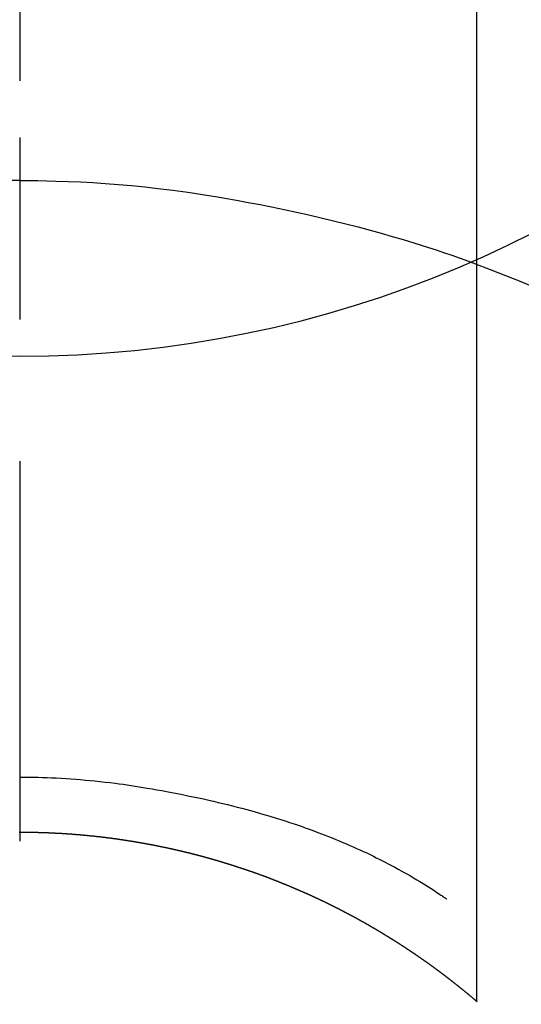
# Model space of a CAD drawing. Extents: x 0 to 26473, y -11045 to -2175.
# Drawn here: x 16690 to 16698, y -4109 to -4093 of the extents above; entities that cross this region are included whole.
import ezdxf

# ---------------------------------------------------------------- set-up
doc = ezdxf.new("R2010")
doc.units = 0
doc.header["$LTSCALE"] = 50
doc.header["$MEASUREMENT"] = 0
doc.linetypes.add('CENTER2', pattern=[1.125, 0.75, -0.125, 0.125, -0.125])
doc.layers.get('0').update_dxf_attribs({"linetype": 'CONTINUOUS'})
doc.layers.get('DEFPOINTS').update_dxf_attribs({"color": 146, "linetype": 'CONTINUOUS'})
for name, color, linetype in [('150-機器', 8, 'CONTINUOUS'), ('160-文字', 254, 'CONTINUOUS'), ('166-寸法B', 11, 'CONTINUOUS')]:
    doc.layers.add(name, color=color, linetype=linetype)
doc.styles.add('KH001', font='txt')
doc.dimstyles.new('KH1xx030', dxfattribs={"dimscale": 30, "dimtxt": 2, "dimasz": 0.6, "dimexe": 0.3, "dimexo": 1.2, "dimgap": 0.5, "dimtad": 3, "dimdec": 1, "dimdsep": 46, "dimlunit": 6, "dimtxsty": 'KH001', "dimblk": 'DOT', "dimcen": 1, "dimdle": 1, "dimclrd": 256, "dimclre": 256, "dimclrt": 256, "dimadec": 0, "dimazin": 0, "dimtfac": 1, "dimtdec": 1, "dimtix": 1, "dimtmove": 2, "dimatfit": 3, "dimldrblk": 'CLOSEDBLANK', "dimfxl": 1, "dimtolj": 1, "dimtzin": 0, "dimlwd": -1, "dimlwe": -1, "dimarcsym": 0})

# ---------------------------------------------------------------- blocks, each defined once
blk = doc.blocks.new('F402_H')
at = {"layer": '150-機器', "color": 161, "linetype": 'CENTER2'}
blk.add_line((0, 136.026), (0, -355.416), dxfattribs=at)
at = {"layer": '150-機器', "color": 13, "linetype": 'Continuous'}
for p, q in [((-7.509, -29.11), (-7.509, 2.651)), ((0, -26.329), (0, -26.33))]:
    blk.add_line(p, q, dxfattribs=at)
for points in [[(0, -14.905), (0, -14.91), (0, -14.915), (0, -14.92), (0, -14.925), (0, -14.93), (0, -14.935), (0, -14.94), (0, -14.945), (0, -14.95), (0, -14.955), (0, -14.96), (0, -14.965), (0, -14.97), (0, -14.976), (0, -14.981), (0, -14.986), (0, -14.991), (0, -14.996), (0, -15.001), (0, -15.007), (0, -15.012), (0, -15.017), (0, -15.022), (0, -15.028), (0, -15.033), (0, -15.038), (0, -15.043), (0, -15.049), (0, -15.054), (0, -15.059), (0, -15.065), (0, -15.07), (0, -15.075), (0, -15.081), (0, -15.086), (0, -15.091), (0, -15.097), (0, -15.102), (0, -15.107), (0, -15.113), (0, -15.118), (0, -15.124), (0, -15.129), (0, -15.135), (0, -15.14), (0, -15.145), (0, -15.151), (0, -15.156), (0, -15.162), (0, -15.167), (0, -15.173), (0, -15.178), (0, -15.184), (0, -15.189), (0, -15.195), (0, -15.2), (0, -15.206), (0, -15.212), (0, -15.217), (0, -15.223), (0, -15.228), (0, -15.234), (0, -15.24), (0, -15.245), (0, -15.251), (0, -15.256), (0, -15.262), (0, -15.268), (0, -15.272), (0, -15.278), (0, -15.284), (0, -15.289), (0, -15.295), (0, -15.301), (0, -15.306), (0, -15.312), (0, -15.318), (0, -15.323), (0, -15.329), (0, -15.335), (0, -15.341), (0, -15.346), (0, -15.352), (0, -15.358), (0, -15.364), (0, -15.369), (0, -15.375), (0, -15.381), (0, -15.387), (0, -15.393), (0, -15.398), (0, -15.404), (0, -15.41), (0, -15.416), (0, -15.422), (0, -15.427), (0, -15.433), (0, -15.439), (0, -15.445), (0, -15.451), (0, -15.457), (0, -15.463), (0, -15.468), (0, -15.474), (0, -15.48), (0, -15.486), (0, -15.492), (0, -15.498), (0, -15.504), (0, -15.51), (0, -15.516), (0, -15.521), (0, -15.527), (0, -15.533), (0, -15.539), (0, -15.545), (0, -15.551), (0, -15.557), (0, -15.563), (0, -15.569), (0, -15.575), (0, -15.581), (0, -15.587), (0, -15.593), (0, -15.599), (0, -15.605), (0, -15.611)], [(0, -15.611), (-0.148, -15.612), (-0.296, -15.614), (-0.444, -15.616), (-0.592, -15.62), (-0.795, -15.626), (-0.998, -15.636), (-1.201, -15.647), (-1.404, -15.66), (-1.621, -15.677), (-1.837, -15.696), (-2.054, -15.718), (-2.27, -15.742), (-2.516, -15.773), (-2.761, -15.806), (-3.005, -15.842), (-3.25, -15.881), (-3.28, -15.886), (-3.311, -15.892), (-3.341, -15.897), (-3.371, -15.902), (-3.564, -15.936), (-3.756, -15.971), (-3.949, -16.007), (-4.14, -16.045), (-4.344, -16.087), (-4.547, -16.131), (-4.75, -16.176), (-4.952, -16.223), (-5.155, -16.272), (-5.357, -16.322), (-5.559, -16.374), (-5.76, -16.428), (-5.94, -16.479), (-6.12, -16.53), (-6.299, -16.583), (-6.477, -16.638), (-6.599, -16.676), (-6.72, -16.715), (-6.841, -16.754), (-6.962, -16.794), (-7.101, -16.842), (-7.239, -16.891), (-7.377, -16.94), (-7.515, -16.99)], [(0, -15.611), (0, -15.629), (0, -15.647), (0, -15.664), (0, -15.682), (0, -15.7), (0, -15.718), (0, -15.736), (0, -15.754), (0, -15.772), (0, -15.79), (0, -15.808), (0, -15.826), (0, -15.844), (0, -15.862), (0, -15.88), (0, -15.898), (0, -15.916), (0, -15.934), (0, -15.952), (0, -15.97), (0, -15.988), (0, -16.006), (0, -16.024), (0, -16.041), (0, -16.059), (0, -16.077), (0, -16.095), (0, -16.113), (0, -16.131), (0, -16.149), (0, -16.167), (0, -16.185), (0, -16.203), (0, -16.221), (0, -16.239), (0, -16.257), (0, -16.275), (0, -16.293), (0, -16.311), (0, -16.329), (0, -16.347), (0, -16.365), (0, -16.383), (0, -16.401), (0, -16.418), (0, -16.436), (0, -16.454), (0, -16.472), (0, -16.49), (0, -16.508), (0, -16.526), (0, -16.544), (0, -16.562), (0, -16.58), (0, -16.598), (0, -16.616), (0, -16.634), (0, -16.653), (0, -16.671), (0, -16.689), (0, -16.707), (0, -16.725), (0, -16.743), (0, -16.761), (0, -16.779), (0, -16.796), (0, -16.814), (0, -16.832), (0, -16.85), (0, -16.868), (0, -16.886), (0, -16.904), (0, -16.922), (0, -16.94), (0, -16.958), (0, -16.976), (0, -16.994), (0, -17.012), (0, -17.031), (0, -17.049), (0, -17.067), (0, -17.085), (0, -17.103), (0, -17.121), (0, -17.139), (0, -17.156), (0, -17.174), (0, -17.192), (0, -17.21), (0, -17.228), (0, -17.246), (0, -17.264), (0, -17.282), (0, -17.3), (0, -17.318), (0, -17.336), (0, -17.354), (0, -17.372), (0, -17.391), (0, -17.409), (0, -17.427), (0, -17.445), (0, -17.463), (0, -17.481), (0, -17.499), (0, -17.517), (0, -17.534), (0, -17.552), (0, -17.57), (0, -17.588), (0, -17.606), (0, -17.624), (0, -17.642), (0, -17.66), (0, -17.678), (0, -17.696), (0, -17.714), (0, -17.732), (0, -17.75), (0, -17.768), (0, -17.786), (0, -17.805), (0, -17.823), (0, -17.841), (0, -17.859), (0, -17.877), (0, -17.895)], [(0, -15.611), (0.148, -15.612)], [(-7.475, -16.975), (-7.728, -17.073), (-7.98, -17.172), (-8.232, -17.272), (-8.482, -17.377)], [(0, -25.421), (-0.076, -25.421), (-0.151, -25.422), (-0.227, -25.423), (-0.303, -25.425), (-0.377, -25.427), (-0.451, -25.429), (-0.525, -25.432), (-0.599, -25.436), (-0.68, -25.44), (-0.761, -25.444), (-0.842, -25.45), (-0.923, -25.455), (-1.001, -25.462), (-1.08, -25.469), (-1.158, -25.477), (-1.236, -25.484), (-1.319, -25.493), (-1.403, -25.502), (-1.486, -25.512), (-1.569, -25.522), (-1.636, -25.531), (-1.702, -25.54), (-1.768, -25.55), (-1.834, -25.56), (-1.899, -25.57), (-1.964, -25.581), (-2.029, -25.591), (-2.094, -25.602), (-2.174, -25.616), (-2.254, -25.63), (-2.334, -25.644), (-2.414, -25.659), (-2.502, -25.675), (-2.59, -25.692), (-2.677, -25.709), (-2.765, -25.727), (-2.85, -25.744), (-2.936, -25.763), (-3.021, -25.781), (-3.106, -25.801), (-3.184, -25.818), (-3.262, -25.837), (-3.34, -25.855), (-3.417, -25.874), (-3.496, -25.894), (-3.574, -25.914), (-3.652, -25.934), (-3.73, -25.955), (-3.852, -25.989), (-3.973, -26.023), (-4.094, -26.059), (-4.215, -26.096), (-4.289, -26.119), (-4.362, -26.142), (-4.435, -26.166), (-4.508, -26.191), (-4.607, -26.224), (-4.705, -26.259), (-4.804, -26.295), (-4.901, -26.331), (-4.959, -26.353), (-5.017, -26.375), (-5.074, -26.398), (-5.132, -26.421), (-5.192, -26.445), (-5.252, -26.47), (-5.311, -26.495), (-5.371, -26.521), (-5.426, -26.544), (-5.481, -26.568), (-5.535, -26.593), (-5.59, -26.617), (-5.646, -26.643), (-5.702, -26.669), (-5.758, -26.696), (-5.814, -26.723), (-5.86, -26.746), (-5.906, -26.769), (-5.952, -26.792), (-5.997, -26.816), (-6.053, -26.845), (-6.108, -26.874), (-6.164, -26.903), (-6.219, -26.933), (-6.27, -26.96), (-6.32, -26.989), (-6.37, -27.017), (-6.42, -27.046), (-6.473, -27.077), (-6.524, -27.108), (-6.576, -27.139), (-6.628, -27.171), (-6.672, -27.198), (-6.716, -27.226), (-6.76, -27.254), (-6.803, -27.283), (-6.829, -27.299), (-6.855, -27.316), (-6.88, -27.333), (-6.906, -27.35), (-6.921, -27.36), (-6.936, -27.37), (-6.95, -27.38), (-6.965, -27.39), (-6.977, -27.399), (-6.989, -27.408), (-7.001, -27.416), (-7.014, -27.424), (-7.015, -27.425), (-7.016, -27.426), (-7.017, -27.427), (-7.019, -27.427)], [(-7.517, -29.117), (-7.513, -29.113), (-7.509, -29.11), (-7.505, -29.107), (-7.501, -29.103), (-7.497, -29.1), (-7.493, -29.096), (-7.489, -29.093), (-7.486, -29.09), (-7.482, -29.086), (-7.478, -29.083), (-7.474, -29.08), (-7.47, -29.076), (-7.466, -29.073), (-7.462, -29.069), (-7.458, -29.066), (-7.454, -29.063), (-7.45, -29.059), (-7.446, -29.056), (-7.442, -29.052), (-7.438, -29.049), (-7.434, -29.046), (-7.43, -29.042), (-7.426, -29.039), (-7.422, -29.036), (-7.418, -29.032), (-7.414, -29.029), (-7.41, -29.025), (-7.406, -29.022), (-7.402, -29.019), (-7.398, -29.015), (-7.394, -29.012), (-7.39, -29.009), (-7.386, -29.005), (-7.382, -29.002), (-7.378, -28.998), (-7.374, -28.995), (-7.37, -28.992), (-7.366, -28.988), (-7.362, -28.985), (-7.357, -28.982), (-7.353, -28.978), (-7.349, -28.975), (-7.345, -28.972), (-7.341, -28.968), (-7.337, -28.965), (-7.333, -28.962), (-7.329, -28.958), (-7.325, -28.955), (-7.321, -28.952), (-7.317, -28.948), (-7.313, -28.945), (-7.309, -28.942), (-7.305, -28.938), (-7.301, -28.935), (-7.297, -28.932), (-7.293, -28.929), (-7.289, -28.925), (-7.285, -28.922), (-7.281, -28.919), (-7.276, -28.915), (-7.272, -28.912), (-7.268, -28.909), (-7.264, -28.905), (-7.26, -28.902), (-7.256, -28.899), (-7.252, -28.896), (-7.248, -28.892), (-7.244, -28.889), (-7.24, -28.886), (-7.236, -28.882), (-7.232, -28.879), (-7.228, -28.876), (-7.223, -28.873), (-7.219, -28.869), (-7.215, -28.866), (-7.211, -28.863), (-7.207, -28.859), (-7.203, -28.856), (-7.199, -28.853), (-7.195, -28.85), (-7.191, -28.846), (-7.187, -28.843), (-7.183, -28.84), (-7.178, -28.838), (-7.174, -28.834), (-7.17, -28.831), (-7.166, -28.828), (-7.162, -28.825), (-7.158, -28.821), (-7.154, -28.818), (-7.15, -28.815), (-7.146, -28.812), (-7.141, -28.808), (-7.137, -28.805), (-7.133, -28.802), (-7.129, -28.799), (-7.125, -28.795), (-7.121, -28.792), (-7.117, -28.789), (-7.113, -28.786), (-7.109, -28.782), (-7.105, -28.779), (-7.101, -28.776), (-7.097, -28.773), (-7.093, -28.769), (-7.089, -28.766), (-7.085, -28.763), (-7.081, -28.76), (-7.076, -28.757), (-7.072, -28.753), (-7.068, -28.75), (-7.064, -28.747), (-7.06, -28.744), (-7.056, -28.741), (-7.052, -28.737), (-7.047, -28.734), (-7.043, -28.731), (-7.039, -28.728), (-7.035, -28.725), (-7.031, -28.721), (-7.027, -28.718), (-7.023, -28.715), (-7.018, -28.712), (-7.014, -28.709), (-7.01, -28.705), (-7.006, -28.702), (-7.002, -28.699), (-6.998, -28.696), (-6.993, -28.693), (-6.989, -28.69), (-6.985, -28.686), (-6.981, -28.683), (-6.977, -28.68), (-6.973, -28.677), (-6.968, -28.674), (-6.964, -28.671), (-6.96, -28.667), (-6.956, -28.664), (-6.952, -28.661), (-6.948, -28.658), (-6.943, -28.655), (-6.939, -28.652), (-6.935, -28.648), (-6.931, -28.645), (-6.927, -28.642), (-6.922, -28.639), (-6.918, -28.636), (-6.914, -28.633), (-6.91, -28.63), (-6.906, -28.626), (-6.901, -28.623), (-6.897, -28.62), (-6.893, -28.617), (-6.889, -28.614), (-6.885, -28.611), (-6.88, -28.608), (-6.876, -28.605), (-6.872, -28.601), (-6.868, -28.598), (-6.864, -28.595), (-6.859, -28.592), (-6.855, -28.589), (-6.851, -28.586), (-6.847, -28.583), (-6.843, -28.58), (-6.838, -28.577), (-6.834, -28.573), (-6.83, -28.57), (-6.826, -28.567), (-6.821, -28.564), (-6.817, -28.561), (-6.813, -28.558), (-6.809, -28.555), (-6.805, -28.552), (-6.8, -28.549), (-6.796, -28.546), (-6.792, -28.542), (-6.788, -28.539), (-6.783, -28.536), (-6.779, -28.533), (-6.775, -28.53), (-6.771, -28.527), (-6.766, -28.524), (-6.762, -28.521), (-6.758, -28.518), (-6.754, -28.515), (-6.749, -28.512), (-6.745, -28.509), (-6.741, -28.506), (-6.737, -28.503), (-6.733, -28.499), (-6.729, -28.496), (-6.725, -28.493), (-6.721, -28.49), (-6.716, -28.487), (-6.712, -28.484), (-6.708, -28.481), (-6.704, -28.478), (-6.699, -28.475), (-6.695, -28.472), (-6.691, -28.469), (-6.687, -28.466), (-6.682, -28.463), (-6.678, -28.461), (-6.674, -28.458), (-6.669, -28.455), (-6.665, -28.452), (-6.661, -28.449), (-6.657, -28.446), (-6.652, -28.443), (-6.648, -28.44), (-6.644, -28.437), (-6.639, -28.434), (-6.635, -28.431), (-6.631, -28.428), (-6.627, -28.425), (-6.622, -28.422), (-6.618, -28.419), (-6.614, -28.416), (-6.609, -28.413), (-6.605, -28.41), (-6.601, -28.407), (-6.597, -28.404), (-6.592, -28.401), (-6.588, -28.398), (-6.584, -28.395), (-6.579, -28.392), (-6.575, -28.389), (-6.571, -28.386), (-6.566, -28.383), (-6.562, -28.38), (-6.558, -28.377), (-6.554, -28.374), (-6.549, -28.371), (-6.545, -28.368), (-6.541, -28.365), (-6.536, -28.362), (-6.532, -28.359), (-6.528, -28.356), (-6.523, -28.353), (-6.519, -28.35), (-6.515, -28.347), (-6.51, -28.344), (-6.506, -28.341), (-6.502, -28.338), (-6.497, -28.335), (-6.493, -28.332), (-6.489, -28.329), (-6.484, -28.326), (-6.48, -28.323), (-6.476, -28.321), (-6.471, -28.318), (-6.467, -28.315), (-6.463, -28.312), (-6.458, -28.309), (-6.454, -28.306), (-6.45, -28.303), (-6.445, -28.3), (-6.441, -28.297), (-6.437, -28.294), (-6.432, -28.291), (-6.428, -28.288), (-6.424, -28.285), (-6.419, -28.282), (-6.415, -28.28), (-6.411, -28.277), (-6.406, -28.274), (-6.402, -28.271), (-6.397, -28.268), (-6.393, -28.265), (-6.389, -28.262), (-6.384, -28.259), (-6.38, -28.256), (-6.376, -28.253), (-6.371, -28.25), (-6.367, -28.248), (-6.363, -28.245), (-6.358, -28.242), (-6.355, -28.239), (-6.35, -28.236), (-6.346, -28.233), (-6.342, -28.23), (-6.337, -28.227), (-6.333, -28.225), (-6.329, -28.222), (-6.324, -28.219), (-6.32, -28.216), (-6.315, -28.213), (-6.311, -28.21), (-6.307, -28.207), (-6.302, -28.204), (-6.298, -28.202), (-6.293, -28.199), (-6.289, -28.196), (-6.285, -28.193), (-6.28, -28.19), (-6.276, -28.187), (-6.271, -28.184), (-6.267, -28.182), (-6.263, -28.179), (-6.258, -28.176), (-6.254, -28.173), (-6.249, -28.17), (-6.245, -28.167), (-6.241, -28.165), (-6.236, -28.162), (-6.232, -28.159), (-6.227, -28.156), (-6.223, -28.153), (-6.219, -28.15), (-6.214, -28.148), (-6.21, -28.145), (-6.205, -28.142), (-6.201, -28.139), (-6.197, -28.136), (-6.192, -28.134), (-6.188, -28.131), (-6.183, -28.128), (-6.179, -28.125), (-6.174, -28.122), (-6.17, -28.119), (-6.166, -28.117), (-6.161, -28.114), (-6.157, -28.111), (-6.152, -28.108), (-6.148, -28.105), (-6.143, -28.103), (-6.139, -28.1), (-6.135, -28.097), (-6.13, -28.094), (-6.126, -28.092), (-6.121, -28.089), (-6.117, -28.086), (-6.112, -28.084), (-6.108, -28.081), (-6.103, -28.079), (-6.099, -28.076), (-6.095, -28.073), (-6.09, -28.07), (-6.086, -28.068), (-6.081, -28.065), (-6.077, -28.062), (-6.072, -28.059), (-6.068, -28.057), (-6.063, -28.054), (-6.059, -28.051), (-6.054, -28.048), (-6.05, -28.046), (-6.046, -28.043), (-6.041, -28.04), (-6.037, -28.037), (-6.032, -28.035), (-6.028, -28.032), (-6.023, -28.029), (-6.019, -28.026), (-6.014, -28.024), (-6.01, -28.021), (-6.005, -28.018), (-6.001, -28.015), (-5.996, -28.013), (-5.992, -28.01), (-5.987, -28.007), (-5.983, -28.005), (-5.979, -28.002), (-5.975, -27.999), (-5.971, -27.996), (-5.966, -27.994), (-5.962, -27.991), (-5.957, -27.988), (-5.953, -27.986), (-5.948, -27.983), (-5.944, -27.98), (-5.939, -27.977), (-5.935, -27.975), (-5.93, -27.972), (-5.926, -27.969), (-5.921, -27.967), (-5.917, -27.964), (-5.912, -27.961), (-5.908, -27.959), (-5.903, -27.956), (-5.899, -27.953), (-5.894, -27.951), (-5.89, -27.948), (-5.885, -27.945), (-5.881, -27.943), (-5.876, -27.94), (-5.872, -27.937), (-5.867, -27.935), (-5.863, -27.932), (-5.858, -27.929), (-5.854, -27.927), (-5.849, -27.924), (-5.845, -27.921), (-5.84, -27.919), (-5.836, -27.916), (-5.831, -27.913), (-5.826, -27.911), (-5.822, -27.908), (-5.817, -27.905), (-5.813, -27.903), (-5.808, -27.9), (-5.804, -27.898), (-5.799, -27.895), (-5.795, -27.892), (-5.79, -27.89), (-5.786, -27.887), (-5.781, -27.884), (-5.777, -27.882), (-5.772, -27.879), (-5.768, -27.876), (-5.763, -27.874), (-5.759, -27.871), (-5.754, -27.869), (-5.749, -27.866), (-5.745, -27.863), (-5.74, -27.861), (-5.736, -27.858), (-5.731, -27.856), (-5.727, -27.853), (-5.722, -27.85), (-5.718, -27.848), (-5.713, -27.845), (-5.709, -27.843), (-5.704, -27.84), (-5.699, -27.837), (-5.695, -27.835), (-5.69, -27.832), (-5.686, -27.83), (-5.681, -27.827), (-5.677, -27.825), (-5.672, -27.822), (-5.668, -27.819), (-5.663, -27.817), (-5.658, -27.814), (-5.654, -27.812), (-5.649, -27.809), (-5.645, -27.807), (-5.64, -27.804), (-5.636, -27.801), (-5.631, -27.799), (-5.626, -27.796), (-5.622, -27.794), (-5.617, -27.791), (-5.613, -27.789), (-5.608, -27.786), (-5.604, -27.784), (-5.6, -27.781), (-5.595, -27.778), (-5.591, -27.776), (-5.586, -27.773), (-5.582, -27.771), (-5.577, -27.768), (-5.572, -27.766), (-5.568, -27.763), (-5.563, -27.761), (-5.559, -27.758), (-5.554, -27.756), (-5.549, -27.753), (-5.545, -27.751), (-5.54, -27.748), (-5.536, -27.746), (-5.531, -27.743), (-5.527, -27.741), (-5.522, -27.738), (-5.517, -27.736), (-5.513, -27.733), (-5.508, -27.731), (-5.504, -27.728), (-5.499, -27.726), (-5.494, -27.723), (-5.49, -27.721), (-5.485, -27.718), (-5.48, -27.716), (-5.476, -27.713), (-5.471, -27.711), (-5.467, -27.708), (-5.462, -27.707), (-5.457, -27.704), (-5.453, -27.702), (-5.448, -27.699), (-5.444, -27.697), (-5.439, -27.694), (-5.434, -27.692), (-5.43, -27.689), (-5.425, -27.687), (-5.42, -27.684), (-5.416, -27.682), (-5.411, -27.679), (-5.407, -27.677), (-5.402, -27.675), (-5.397, -27.672), (-5.393, -27.67), (-5.388, -27.667), (-5.383, -27.665), (-5.379, -27.662), (-5.374, -27.66), (-5.37, -27.657), (-5.365, -27.655), (-5.36, -27.653), (-5.356, -27.65), (-5.351, -27.648), (-5.346, -27.645), (-5.342, -27.643), (-5.337, -27.64), (-5.332, -27.638), (-5.328, -27.636), (-5.323, -27.633), (-5.318, -27.631), (-5.314, -27.628), (-5.309, -27.626), (-5.304, -27.623), (-5.3, -27.621), (-5.295, -27.619), (-5.291, -27.616), (-5.286, -27.614), (-5.281, -27.611), (-5.277, -27.609), (-5.272, -27.607), (-5.267, -27.604), (-5.263, -27.602), (-5.258, -27.6), (-5.253, -27.597), (-5.249, -27.595), (-5.244, -27.592), (-5.239, -27.59), (-5.235, -27.588), (-5.23, -27.585), (-5.225, -27.583), (-5.222, -27.58), (-5.217, -27.578), (-5.212, -27.576), (-5.208, -27.573), (-5.203, -27.571), (-5.198, -27.569), (-5.194, -27.566), (-5.189, -27.564), (-5.184, -27.562), (-5.179, -27.559), (-5.175, -27.557), (-5.17, -27.555), (-5.165, -27.552), (-5.161, -27.55), (-5.156, -27.547), (-5.151, -27.545), (-5.147, -27.543), (-5.142, -27.54), (-5.137, -27.538), (-5.133, -27.536), (-5.128, -27.533), (-5.123, -27.531), (-5.119, -27.529), (-5.114, -27.526), (-5.109, -27.524), (-5.104, -27.522), (-5.1, -27.52), (-5.095, -27.517), (-5.09, -27.515), (-5.086, -27.513), (-5.081, -27.51), (-5.076, -27.508), (-5.072, -27.506), (-5.067, -27.503), (-5.062, -27.501), (-5.057, -27.499), (-5.053, -27.496), (-5.048, -27.494), (-5.043, -27.492), (-5.039, -27.49), (-5.034, -27.487), (-5.029, -27.485), (-5.024, -27.483), (-5.02, -27.48), (-5.015, -27.478), (-5.01, -27.476), (-5.006, -27.474), (-5.001, -27.471), (-4.996, -27.469), (-4.991, -27.467), (-4.987, -27.465), (-4.982, -27.462), (-4.977, -27.46), (-4.973, -27.458), (-4.968, -27.456), (-4.963, -27.453), (-4.958, -27.451), (-4.954, -27.449), (-4.949, -27.447), (-4.944, -27.444), (-4.939, -27.442), (-4.935, -27.44), (-4.93, -27.438), (-4.925, -27.435), (-4.92, -27.433), (-4.916, -27.431), (-4.911, -27.429), (-4.906, -27.426), (-4.901, -27.424), (-4.897, -27.422), (-4.892, -27.42), (-4.887, -27.417), (-4.883, -27.415), (-4.878, -27.413), (-4.873, -27.411), (-4.868, -27.409), (-4.864, -27.406), (-4.859, -27.404), (-4.854, -27.402), (-4.849, -27.4), (-4.846, -27.398), (-4.841, -27.395), (-4.836, -27.393), (-4.831, -27.391), (-4.826, -27.389), (-4.822, -27.387), (-4.817, -27.384), (-4.812, -27.382), (-4.807, -27.38), (-4.803, -27.378), (-4.798, -27.376), (-4.793, -27.374), (-4.788, -27.371), (-4.784, -27.369), (-4.779, -27.367), (-4.774, -27.365), (-4.769, -27.363), (-4.765, -27.36), (-4.76, -27.358), (-4.755, -27.356), (-4.75, -27.354), (-4.745, -27.352), (-4.741, -27.35), (-4.736, -27.348), (-4.731, -27.345), (-4.726, -27.343), (-4.722, -27.341), (-4.717, -27.339), (-4.712, -27.337), (-4.707, -27.335), (-4.702, -27.333), (-4.698, -27.331), (-4.693, -27.329), (-4.688, -27.327), (-4.683, -27.325), (-4.679, -27.323), (-4.674, -27.321), (-4.669, -27.319), (-4.664, -27.317), (-4.659, -27.314), (-4.655, -27.312), (-4.65, -27.31), (-4.645, -27.308), (-4.64, -27.306), (-4.635, -27.304), (-4.631, -27.302), (-4.626, -27.3), (-4.621, -27.298), (-4.616, -27.295), (-4.611, -27.293), (-4.607, -27.291), (-4.602, -27.289), (-4.597, -27.287), (-4.592, -27.285), (-4.587, -27.283), (-4.583, -27.281), (-4.578, -27.279), (-4.573, -27.277), (-4.568, -27.275), (-4.563, -27.273), (-4.559, -27.27), (-4.554, -27.268), (-4.549, -27.266), (-4.544, -27.264), (-4.539, -27.262), (-4.534, -27.26), (-4.53, -27.258), (-4.525, -27.256), (-4.52, -27.254), (-4.515, -27.252), (-4.51, -27.25), (-4.506, -27.248), (-4.501, -27.246), (-4.496, -27.244), (-4.491, -27.242), (-4.486, -27.24), (-4.481, -27.238), (-4.477, -27.236), (-4.472, -27.234), (-4.468, -27.231), (-4.463, -27.229), (-4.458, -27.227), (-4.453, -27.225), (-4.449, -27.223), (-4.444, -27.221), (-4.439, -27.219), (-4.434, -27.217), (-4.429, -27.215), (-4.424, -27.213), (-4.42, -27.211), (-4.415, -27.209), (-4.41, -27.207), (-4.405, -27.205), (-4.4, -27.203), (-4.395, -27.201), (-4.391, -27.199), (-4.386, -27.197), (-4.381, -27.195), (-4.376, -27.193), (-4.371, -27.191), (-4.366, -27.189), (-4.361, -27.187), (-4.357, -27.185), (-4.352, -27.183), (-4.347, -27.181), (-4.342, -27.179), (-4.337, -27.178), (-4.332, -27.176), (-4.327, -27.174), (-4.323, -27.172), (-4.318, -27.17), (-4.313, -27.168), (-4.308, -27.166), (-4.303, -27.164), (-4.298, -27.162), (-4.293, -27.16), (-4.289, -27.158), (-4.284, -27.156), (-4.279, -27.154), (-4.274, -27.152), (-4.269, -27.15), (-4.264, -27.148), (-4.259, -27.146), (-4.255, -27.144), (-4.25, -27.142), (-4.245, -27.14), (-4.24, -27.139), (-4.235, -27.137), (-4.23, -27.135), (-4.225, -27.133), (-4.22, -27.131), (-4.216, -27.129), (-4.211, -27.127), (-4.206, -27.125), (-4.201, -27.123), (-4.196, -27.121), (-4.191, -27.119), (-4.186, -27.117), (-4.181, -27.116), (-4.176, -27.114), (-4.172, -27.112), (-4.167, -27.11), (-4.162, -27.108), (-4.157, -27.106), (-4.152, -27.104), (-4.147, -27.102), (-4.142, -27.1), (-4.137, -27.099), (-4.133, -27.097), (-4.128, -27.095), (-4.123, -27.093), (-4.118, -27.091), (-4.113, -27.089), (-4.108, -27.087), (-4.103, -27.085), (-4.098, -27.084), (-4.094, -27.082), (-4.089, -27.08), (-4.085, -27.078), (-4.08, -27.076), (-4.075, -27.074), (-4.07, -27.072), (-4.065, -27.071), (-4.06, -27.069), (-4.055, -27.067), (-4.05, -27.065), (-4.045, -27.063), (-4.04, -27.061), (-4.036, -27.06), (-4.031, -27.058), (-4.026, -27.056), (-4.021, -27.054), (-4.016, -27.052), (-4.011, -27.05), (-4.006, -27.049), (-4.001, -27.047), (-3.996, -27.045), (-3.991, -27.043), (-3.986, -27.041), (-3.981, -27.04), (-3.977, -27.038), (-3.972, -27.036), (-3.967, -27.034), (-3.962, -27.032), (-3.957, -27.031), (-3.952, -27.029), (-3.947, -27.027), (-3.942, -27.025), (-3.937, -27.023), (-3.932, -27.022), (-3.927, -27.02), (-3.922, -27.018), (-3.918, -27.016), (-3.913, -27.014), (-3.908, -27.013), (-3.903, -27.011), (-3.898, -27.009), (-3.893, -27.007), (-3.888, -27.006), (-3.883, -27.004), (-3.878, -27.002), (-3.873, -27), (-3.868, -26.999), (-3.863, -26.997), (-3.858, -26.995), (-3.853, -26.993), (-3.848, -26.992), (-3.844, -26.99), (-3.839, -26.988), (-3.834, -26.986), (-3.829, -26.985), (-3.824, -26.983), (-3.819, -26.981), (-3.814, -26.979), (-3.809, -26.978), (-3.804, -26.976), (-3.799, -26.974), (-3.794, -26.972), (-3.789, -26.971), (-3.784, -26.969), (-3.779, -26.967), (-3.774, -26.966), (-3.769, -26.964), (-3.764, -26.962), (-3.759, -26.96), (-3.754, -26.959), (-3.75, -26.957), (-3.745, -26.955), (-3.74, -26.954), (-3.735, -26.953), (-3.73, -26.951), (-3.725, -26.95), (-3.72, -26.948), (-3.716, -26.946), (-3.711, -26.944), (-3.706, -26.943), (-3.701, -26.941), (-3.696, -26.939), (-3.691, -26.938), (-3.686, -26.936), (-3.681, -26.934), (-3.676, -26.933), (-3.671, -26.931), (-3.666, -26.929), (-3.661, -26.928), (-3.656, -26.926), (-3.651, -26.924), (-3.646, -26.923), (-3.641, -26.921), (-3.636, -26.919), (-3.631, -26.918), (-3.626, -26.916), (-3.621, -26.915), (-3.616, -26.913), (-3.612, -26.911), (-3.607, -26.91), (-3.602, -26.908), (-3.597, -26.906), (-3.592, -26.905), (-3.587, -26.903), (-3.582, -26.901), (-3.577, -26.9), (-3.572, -26.898), (-3.567, -26.897), (-3.562, -26.895), (-3.557, -26.893), (-3.552, -26.892), (-3.547, -26.89), (-3.542, -26.888), (-3.537, -26.887), (-3.532, -26.885), (-3.527, -26.884), (-3.522, -26.882), (-3.517, -26.88), (-3.512, -26.879), (-3.507, -26.877), (-3.502, -26.876), (-3.497, -26.874), (-3.492, -26.873), (-3.487, -26.871), (-3.482, -26.869), (-3.477, -26.868), (-3.472, -26.866), (-3.467, -26.865), (-3.462, -26.863), (-3.457, -26.861), (-3.452, -26.86), (-3.447, -26.858), (-3.442, -26.857), (-3.437, -26.855), (-3.432, -26.854), (-3.427, -26.852), (-3.422, -26.851), (-3.417, -26.849), (-3.412, -26.847), (-3.407, -26.846), (-3.402, -26.844), (-3.397, -26.843), (-3.392, -26.841), (-3.387, -26.84), (-3.382, -26.838), (-3.377, -26.837), (-3.372, -26.835), (-3.367, -26.834), (-3.362, -26.832), (-3.357, -26.831), (-3.352, -26.829), (-3.347, -26.827), (-3.342, -26.826), (-3.338, -26.824), (-3.333, -26.823), (-3.328, -26.821), (-3.323, -26.82), (-3.318, -26.818), (-3.313, -26.817), (-3.308, -26.815), (-3.303, -26.814), (-3.298, -26.812), (-3.293, -26.811), (-3.288, -26.809), (-3.283, -26.808), (-3.278, -26.806), (-3.273, -26.805), (-3.267, -26.803), (-3.262, -26.802), (-3.257, -26.8), (-3.252, -26.799), (-3.247, -26.798), (-3.242, -26.796), (-3.237, -26.795), (-3.232, -26.793), (-3.227, -26.792), (-3.222, -26.79), (-3.217, -26.789), (-3.212, -26.787), (-3.207, -26.786), (-3.202, -26.784), (-3.197, -26.783), (-3.192, -26.781), (-3.187, -26.78), (-3.182, -26.779), (-3.177, -26.777), (-3.172, -26.776), (-3.167, -26.774), (-3.162, -26.773), (-3.157, -26.771), (-3.152, -26.77), (-3.147, -26.768), (-3.142, -26.767), (-3.137, -26.766), (-3.132, -26.764), (-3.127, -26.763), (-3.122, -26.761), (-3.116, -26.76), (-3.111, -26.759), (-3.106, -26.757), (-3.101, -26.756), (-3.096, -26.754), (-3.091, -26.753), (-3.086, -26.751), (-3.081, -26.75), (-3.076, -26.749), (-3.071, -26.747), (-3.066, -26.746), (-3.061, -26.744), (-3.056, -26.743), (-3.051, -26.742), (-3.046, -26.74), (-3.041, -26.739), (-3.036, -26.738), (-3.031, -26.736), (-3.026, -26.735), (-3.021, -26.733), (-3.015, -26.732), (-3.01, -26.731), (-3.005, -26.729), (-3, -26.728), (-2.995, -26.727), (-2.99, -26.725), (-2.985, -26.724), (-2.98, -26.723), (-2.975, -26.721), (-2.97, -26.72), (-2.965, -26.718), (-2.961, -26.717), (-2.956, -26.716), (-2.951, -26.714), (-2.946, -26.713), (-2.941, -26.712), (-2.935, -26.71), (-2.93, -26.709), (-2.925, -26.708), (-2.92, -26.706), (-2.915, -26.705), (-2.91, -26.704), (-2.905, -26.702), (-2.9, -26.701), (-2.895, -26.7), (-2.89, -26.699), (-2.885, -26.697), (-2.88, -26.696), (-2.875, -26.695), (-2.87, -26.693), (-2.865, -26.692), (-2.859, -26.691), (-2.854, -26.689), (-2.849, -26.688), (-2.844, -26.687), (-2.839, -26.686), (-2.834, -26.684), (-2.829, -26.683), (-2.824, -26.682), (-2.819, -26.68), (-2.814, -26.679), (-2.809, -26.678), (-2.804, -26.677), (-2.798, -26.675), (-2.793, -26.674), (-2.788, -26.673), (-2.783, -26.671), (-2.778, -26.67), (-2.773, -26.669), (-2.768, -26.668), (-2.763, -26.666), (-2.758, -26.665), (-2.753, -26.664), (-2.748, -26.663), (-2.743, -26.661), (-2.737, -26.66), (-2.732, -26.659), (-2.727, -26.658), (-2.722, -26.656), (-2.717, -26.655), (-2.712, -26.654), (-2.707, -26.653), (-2.702, -26.652), (-2.697, -26.65), (-2.692, -26.649), (-2.687, -26.648), (-2.681, -26.647), (-2.676, -26.645), (-2.671, -26.644), (-2.666, -26.643), (-2.661, -26.642), (-2.656, -26.641), (-2.651, -26.639), (-2.646, -26.638), (-2.641, -26.637), (-2.636, -26.636), (-2.63, -26.635), (-2.625, -26.633), (-2.62, -26.632), (-2.615, -26.631), (-2.61, -26.63), (-2.605, -26.629), (-2.6, -26.627), (-2.595, -26.626), (-2.59, -26.625), (-2.586, -26.624), (-2.58, -26.623), (-2.575, -26.622), (-2.57, -26.62), (-2.565, -26.619), (-2.56, -26.618), (-2.555, -26.617), (-2.55, -26.616), (-2.545, -26.615), (-2.54, -26.613), (-2.534, -26.612), (-2.529, -26.611), (-2.524, -26.61), (-2.519, -26.609), (-2.514, -26.608), (-2.509, -26.607), (-2.504, -26.605), (-2.499, -26.604), (-2.494, -26.603), (-2.488, -26.602), (-2.483, -26.601), (-2.478, -26.6), (-2.473, -26.599), (-2.468, -26.598), (-2.463, -26.596), (-2.458, -26.595), (-2.453, -26.594), (-2.448, -26.593), (-2.442, -26.592), (-2.437, -26.591), (-2.432, -26.59), (-2.427, -26.589), (-2.422, -26.588), (-2.417, -26.586), (-2.412, -26.585), (-2.407, -26.584), (-2.401, -26.583), (-2.396, -26.582), (-2.391, -26.581), (-2.386, -26.58), (-2.381, -26.579), (-2.376, -26.578), (-2.371, -26.578), (-2.366, -26.577), (-2.36, -26.575), (-2.355, -26.574), (-2.35, -26.573), (-2.345, -26.572), (-2.34, -26.571), (-2.335, -26.57), (-2.33, -26.569), (-2.324, -26.568), (-2.319, -26.567), (-2.314, -26.566), (-2.309, -26.565), (-2.304, -26.564), (-2.299, -26.563), (-2.294, -26.562), (-2.289, -26.561), (-2.283, -26.56), (-2.278, -26.559), (-2.273, -26.558), (-2.268, -26.557), (-2.263, -26.556), (-2.258, -26.554), (-2.253, -26.553), (-2.247, -26.552), (-2.242, -26.551), (-2.237, -26.55), (-2.232, -26.549), (-2.227, -26.548), (-2.222, -26.547), (-2.217, -26.546), (-2.211, -26.545), (-2.207, -26.544), (-2.202, -26.543), (-2.197, -26.542), (-2.192, -26.541), (-2.187, -26.54), (-2.182, -26.539), (-2.176, -26.538), (-2.171, -26.537), (-2.166, -26.536), (-2.161, -26.535), (-2.156, -26.534), (-2.151, -26.533), (-2.146, -26.532), (-2.14, -26.532), (-2.135, -26.531), (-2.13, -26.53), (-2.125, -26.529), (-2.12, -26.528), (-2.115, -26.527), (-2.11, -26.526), (-2.104, -26.525), (-2.099, -26.524), (-2.094, -26.523), (-2.089, -26.522), (-2.084, -26.521), (-2.079, -26.52), (-2.074, -26.519), (-2.068, -26.518), (-2.063, -26.517), (-2.058, -26.516), (-2.053, -26.515), (-2.048, -26.514), (-2.043, -26.513), (-2.037, -26.513), (-2.032, -26.512), (-2.027, -26.511), (-2.022, -26.51), (-2.017, -26.509), (-2.012, -26.508), (-2.006, -26.507), (-2.001, -26.506), (-1.996, -26.505), (-1.991, -26.504), (-1.986, -26.503), (-1.981, -26.502), (-1.976, -26.502), (-1.97, -26.501), (-1.965, -26.5), (-1.96, -26.499), (-1.955, -26.498), (-1.95, -26.497), (-1.945, -26.496), (-1.939, -26.495), (-1.934, -26.494), (-1.929, -26.494), (-1.924, -26.493), (-1.919, -26.492), (-1.914, -26.491), (-1.908, -26.49), (-1.903, -26.489), (-1.898, -26.488), (-1.893, -26.488), (-1.888, -26.487), (-1.883, -26.486), (-1.877, -26.485), (-1.872, -26.484), (-1.867, -26.483), (-1.862, -26.482), (-1.857, -26.482), (-1.852, -26.481), (-1.846, -26.48), (-1.841, -26.479), (-1.836, -26.478), (-1.832, -26.477), (-1.827, -26.477), (-1.822, -26.476), (-1.816, -26.475), (-1.811, -26.474), (-1.806, -26.473), (-1.801, -26.472), (-1.796, -26.472), (-1.79, -26.471), (-1.785, -26.47), (-1.78, -26.469), (-1.775, -26.468), (-1.77, -26.468), (-1.765, -26.467), (-1.759, -26.466), (-1.754, -26.465), (-1.749, -26.464), (-1.744, -26.464), (-1.739, -26.463), (-1.734, -26.462), (-1.728, -26.461), (-1.723, -26.46), (-1.718, -26.46), (-1.713, -26.459), (-1.708, -26.458), (-1.702, -26.457), (-1.697, -26.457), (-1.692, -26.456), (-1.687, -26.455), (-1.682, -26.454), (-1.677, -26.453), (-1.671, -26.453), (-1.666, -26.452), (-1.661, -26.451), (-1.656, -26.45), (-1.651, -26.45), (-1.645, -26.449), (-1.64, -26.448), (-1.635, -26.447), (-1.63, -26.447), (-1.625, -26.446), (-1.619, -26.445), (-1.614, -26.444), (-1.609, -26.444), (-1.604, -26.443), (-1.599, -26.442), (-1.594, -26.442), (-1.588, -26.441), (-1.583, -26.44), (-1.578, -26.439), (-1.573, -26.439), (-1.568, -26.438), (-1.562, -26.437), (-1.557, -26.437), (-1.552, -26.436), (-1.547, -26.435), (-1.542, -26.434), (-1.536, -26.434), (-1.531, -26.433), (-1.526, -26.432), (-1.521, -26.432), (-1.516, -26.431), (-1.51, -26.43), (-1.505, -26.43), (-1.5, -26.429), (-1.495, -26.428), (-1.49, -26.428), (-1.485, -26.427), (-1.479, -26.426), (-1.474, -26.426), (-1.469, -26.425), (-1.464, -26.424), (-1.459, -26.424), (-1.454, -26.423), (-1.449, -26.422), (-1.444, -26.422), (-1.439, -26.421), (-1.434, -26.42), (-1.428, -26.42), (-1.423, -26.419), (-1.418, -26.418), (-1.413, -26.418), (-1.408, -26.417), (-1.402, -26.416), (-1.397, -26.416), (-1.392, -26.415), (-1.387, -26.414), (-1.382, -26.414), (-1.376, -26.413), (-1.371, -26.413), (-1.366, -26.412), (-1.361, -26.411), (-1.356, -26.411), (-1.35, -26.41), (-1.345, -26.409), (-1.34, -26.409), (-1.335, -26.408), (-1.33, -26.408), (-1.324, -26.407), (-1.319, -26.406), (-1.314, -26.406), (-1.309, -26.405), (-1.304, -26.405), (-1.298, -26.404), (-1.293, -26.403), (-1.288, -26.403), (-1.283, -26.402), (-1.277, -26.402), (-1.272, -26.401), (-1.267, -26.401), (-1.262, -26.4), (-1.257, -26.399), (-1.251, -26.399), (-1.246, -26.398), (-1.241, -26.398), (-1.236, -26.397), (-1.231, -26.397), (-1.225, -26.396), (-1.22, -26.395), (-1.215, -26.395), (-1.21, -26.394), (-1.205, -26.394), (-1.199, -26.393), (-1.194, -26.393), (-1.189, -26.392), (-1.184, -26.392), (-1.179, -26.391), (-1.173, -26.391), (-1.168, -26.39), (-1.163, -26.39), (-1.158, -26.389), (-1.152, -26.388), (-1.147, -26.388), (-1.142, -26.387), (-1.137, -26.387), (-1.132, -26.386), (-1.126, -26.386), (-1.121, -26.385), (-1.116, -26.385), (-1.111, -26.384), (-1.106, -26.384), (-1.1, -26.383), (-1.095, -26.383), (-1.09, -26.382), (-1.085, -26.382), (-1.079, -26.381), (-1.075, -26.381), (-1.07, -26.38), (-1.065, -26.38), (-1.06, -26.379), (-1.054, -26.379), (-1.049, -26.378), (-1.044, -26.378), (-1.039, -26.378), (-1.034, -26.377), (-1.028, -26.377), (-1.023, -26.376), (-1.018, -26.376), (-1.013, -26.375), (-1.007, -26.375), (-1.002, -26.374), (-0.997, -26.374), (-0.992, -26.373), (-0.987, -26.373), (-0.981, -26.372), (-0.976, -26.372), (-0.971, -26.372), (-0.966, -26.371), (-0.96, -26.371), (-0.955, -26.37), (-0.95, -26.37), (-0.945, -26.369), (-0.94, -26.369), (-0.934, -26.369), (-0.929, -26.368), (-0.924, -26.368), (-0.919, -26.367), (-0.913, -26.367), (-0.908, -26.366), (-0.903, -26.366), (-0.898, -26.366), (-0.893, -26.365), (-0.887, -26.365), (-0.882, -26.364), (-0.877, -26.364), (-0.872, -26.364), (-0.866, -26.363), (-0.861, -26.363), (-0.856, -26.362), (-0.851, -26.362), (-0.846, -26.362), (-0.84, -26.361), (-0.835, -26.361), (-0.83, -26.361), (-0.825, -26.36), (-0.819, -26.36), (-0.814, -26.359), (-0.809, -26.359), (-0.804, -26.359), (-0.799, -26.358), (-0.793, -26.358), (-0.788, -26.358), (-0.783, -26.357), (-0.778, -26.357), (-0.772, -26.356), (-0.767, -26.356), (-0.762, -26.356), (-0.757, -26.355), (-0.751, -26.355), (-0.746, -26.355), (-0.741, -26.354), (-0.736, -26.354), (-0.731, -26.354), (-0.725, -26.353), (-0.72, -26.353), (-0.715, -26.353), (-0.71, -26.352), (-0.704, -26.352), (-0.7, -26.352), (-0.695, -26.351), (-0.69, -26.351), (-0.685, -26.351), (-0.679, -26.351), (-0.674, -26.35), (-0.669, -26.35), (-0.664, -26.35), (-0.658, -26.349), (-0.653, -26.349), (-0.648, -26.349), (-0.643, -26.348), (-0.637, -26.348), (-0.632, -26.348), (-0.627, -26.348), (-0.622, -26.347), (-0.617, -26.347), (-0.611, -26.347), (-0.606, -26.346), (-0.601, -26.346), (-0.596, -26.346), (-0.59, -26.346), (-0.585, -26.345), (-0.58, -26.345), (-0.575, -26.345), (-0.569, -26.345), (-0.564, -26.344), (-0.559, -26.344), (-0.554, -26.344), (-0.548, -26.344), (-0.543, -26.343), (-0.538, -26.343), (-0.533, -26.343), (-0.528, -26.343), (-0.522, -26.342), (-0.517, -26.342), (-0.512, -26.342), (-0.507, -26.342), (-0.501, -26.341), (-0.496, -26.341), (-0.491, -26.341), (-0.486, -26.341), (-0.48, -26.341), (-0.475, -26.34), (-0.47, -26.34), (-0.465, -26.34), (-0.46, -26.34), (-0.454, -26.339), (-0.449, -26.339), (-0.444, -26.339), (-0.439, -26.339), (-0.433, -26.339), (-0.428, -26.338), (-0.423, -26.338), (-0.418, -26.338), (-0.412, -26.338), (-0.407, -26.338), (-0.402, -26.338), (-0.397, -26.337), (-0.391, -26.337), (-0.386, -26.337), (-0.381, -26.337), (-0.376, -26.337), (-0.371, -26.336), (-0.365, -26.336), (-0.36, -26.336), (-0.355, -26.336), (-0.35, -26.336), (-0.344, -26.336), (-0.339, -26.335), (-0.334, -26.335), (-0.329, -26.335), (-0.324, -26.335), (-0.319, -26.335), (-0.314, -26.335), (-0.309, -26.335), (-0.303, -26.334), (-0.298, -26.334), (-0.293, -26.334), (-0.288, -26.334), (-0.282, -26.334), (-0.277, -26.334), (-0.272, -26.334), (-0.267, -26.333), (-0.262, -26.333), (-0.256, -26.333), (-0.251, -26.333), (-0.246, -26.333), (-0.241, -26.333), (-0.235, -26.333), (-0.23, -26.333), (-0.225, -26.333), (-0.22, -26.332), (-0.214, -26.332), (-0.209, -26.332), (-0.204, -26.332), (-0.199, -26.332), (-0.193, -26.332), (-0.188, -26.332), (-0.183, -26.332), (-0.178, -26.332), (-0.173, -26.332), (-0.167, -26.332), (-0.162, -26.332), (-0.157, -26.332), (-0.152, -26.331), (-0.146, -26.331), (-0.141, -26.331), (-0.136, -26.331), (-0.131, -26.331), (-0.125, -26.331), (-0.12, -26.331), (-0.115, -26.331), (-0.11, -26.331), (-0.104, -26.331), (-0.099, -26.331), (-0.094, -26.331), (-0.089, -26.331), (-0.083, -26.331), (-0.078, -26.331), (-0.073, -26.331), (-0.068, -26.331), (-0.062, -26.331), (-0.057, -26.331), (-0.052, -26.331), (-0.047, -26.331), (-0.042, -26.331), (-0.036, -26.331), (-0.031, -26.331), (-0.026, -26.331), (-0.021, -26.33), (-0.015, -26.33), (-0.01, -26.33), (-0.005, -26.33), (0, -26.33)], [(0, -26.33), (0.006, -26.33)]]:
    blk.add_lwpolyline(points, dxfattribs=at)
at = {"layer": 'DEFPOINTS'}
blk.add_circle((0, 0), 18.5, dxfattribs=at)
blk = doc.blocks.new('_Dot')
at = {"color": 0, "linetype": 'ByBlock', "lineweight": -2}
blk.add_line((-0.5, 0), (-1, 0), dxfattribs=at)
at = {"color": 0, "linetype": 'ByBlock', "const_width": 0.5}
blk.add_lwpolyline([(-0.25, 0, 1), (0.25, 0, 1)], format="xyb", close=True, dxfattribs=at)
blk = doc.blocks.new('*D309')
at = {"layer": '166-寸法B', "transparency": 16777216}
for p, q in [((16803.729, -3760.058), (16479.861, -3760.058)), ((16488.861, -3778.058), (16488.861, -4267.058)), ((16786.13, -4285.058), (16479.861, -4285.058))]:
    blk.add_line(p, q, dxfattribs=at)
at = {"layer": 'DEFPOINTS', "color": 0, "transparency": 16777216}
for p in [(16839.729, -3760.058), (16488.861, -4285.058), (16822.13, -4285.058)]:
    blk.add_point(p, dxfattribs=at)
at = {"layer": '166-寸法B', "transparency": 16777216, "xscale": 18, "yscale": 18, "zscale": 18}
for p, rotation in [((16488.861, -3760.058), 90), ((16488.861, -4285.058), 270)]:
    blk.add_blockref('_Dot', p, dxfattribs=dict(at, rotation=rotation))
at = {"layer": '166-寸法B', "transparency": 16777216, "insert": (16439.596, -3893.842), "char_height": 60, "attachment_point": 5, "rotation": 90, "style": 'KH001'}
blk.add_mtext('\\A1;525', dxfattribs=at)
blk = doc.blocks.new('_ClosedBlank')
at = {"color": 0, "linetype": 'ByBlock', "lineweight": -2}
for p, q in [((-1, 0.16667), (0, 0)), ((-1, 0.16667), (-1, -0.16667)), ((0, 0), (-1, -0.16667))]:
    blk.add_line(p, q, dxfattribs=at)

msp = doc.modelspace()

# ---------------------------------------------------------------- block references
at = {"layer": '150-機器', "xscale": -1}
msp.add_blockref('F402_H', (16689.736, -4079.866), dxfattribs=at)

# ---------------------------------------------------------------- dimensions: what is measured, and where the dimension line sits
at = {"layer": '166-寸法B'}
dim = msp.add_linear_dim(base=(16488.861, -4285.058), p1=(16839.729, -3760.058), p2=(16822.13, -4285.058), angle=90, dimstyle='KH1xx030', dxfattribs=at)
dim.commit()
dim.dimension.update_dxf_attribs({"geometry": '*D309', "text_midpoint": (16439.596, -3893.842), "dimtype": 128})

# ---------------------------------------------------------------- leaders
at = {"layer": '160-文字'}
msp.add_leader([(16809.744, -4080.058), (15487.472, -5861.629)], dimstyle='KH1xx030', override={"dimgap": 0.5, "dimtad": 1}, dxfattribs=at)

doc.saveas('drawing.dxf')
